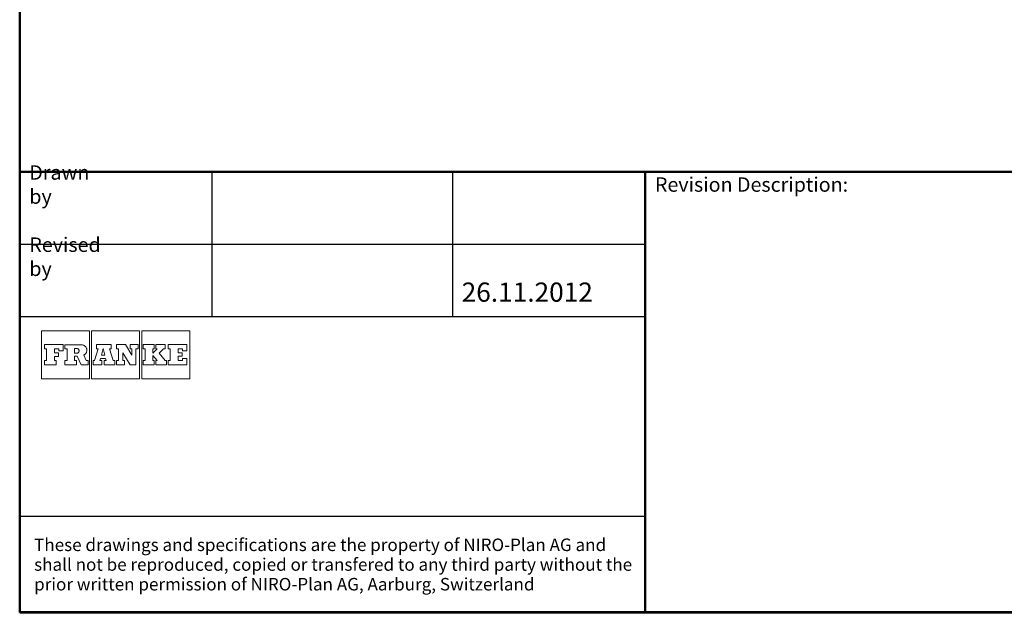
# Model space of a CAD drawing. Units: millimetres. Extents: x 45 to 1864, y 45 to 2655.
# Drawn here: x 45 to 975, y 45 to 605 of the extents above; entities that cross this region are included whole.
import ezdxf
from ezdxf.enums import TextEntityAlignment as Align

# ---------------------------------------------------------------- set-up
doc = ezdxf.new("R2010")
doc.units = ezdxf.units.MM
doc.header["$LTSCALE"] = 9.090909
for name, color, linetype, lineweight in [('Sketch Geometry(DIN)', 7, 'Continuous', 50), ('Sketch Geometry(ISO)', 7, 'Continuous', 50), ('Symbols(ISO)', 7, 'Continuous', 25), ('Visible Edges(DIN)', 7, 'Continuous', 50)]:
    doc.layers.add(name, color=color, linetype=linetype, lineweight=lineweight)
doc.styles.add('Text Style20', font='arial.ttf')
doc.styles.add('Text Style38', font='arial.ttf')
doc.styles.add('Text Style40', font='arial.ttf')
doc.styles.add('Text Style9', font='arial.ttf')
doc.styles.add('Text__1.3mm', font='arial.ttf', dxfattribs={"width": 0.9})
doc.styles.add('Text__1.5mm', font='arial.ttf', dxfattribs={"width": 0.9})
doc.styles.add('Text__5.0mm', font='arial.ttf', dxfattribs={"width": 0.9})

# ---------------------------------------------------------------- blocks, each defined once
blk = doc.blocks.new('Title Blocks WS-Marketing-FUN')
at = {"layer": 'Sketch Geometry(DIN)', "color": 7, "linetype": 'Continuous', "lineweight": 18}
for p, q in [((91.86, 129.53), (91.86, 124.54)), ((96.85, 129.53), (91.86, 129.53)), ((96.85, 124.54), (96.85, 129.53)), ((97.07, 129.53), (97.07, 124.54)), ((102.06, 129.53), (97.07, 129.53)), ((102.06, 124.54), (102.06, 129.53)), ((107.27, 129.53), (102.28, 129.53)), ((102.28, 129.53), (102.28, 124.54)), ((107.27, 124.54), (107.27, 129.53)), ((92.17, 128.09), (92.17, 127.65)), ((94.13, 128.09), (92.17, 128.09)), ((94.13, 127.43), (94.13, 128.09)), ((94.3, 127.65), (94.3, 128.07)), ((94.3, 128.07), (96, 128.07)), ((96, 128.07), (96.06, 128.07)), ((96.06, 128.07), (96.12, 128.07)), ((96.12, 128.07), (96.18, 128.04)), ((96.18, 128.04), (96.23, 128.02)), ((96.23, 128.02), (96.29, 127.99)), ((96.29, 127.99), (96.33, 127.96)), ((96.33, 127.96), (96.38, 127.93)), ((96.38, 127.93), (96.42, 127.89)), ((96.42, 127.89), (96.46, 127.84)), ((97.58, 127.65), (97.58, 128.08)), ((97.58, 128.08), (99.12, 128.08)), ((99.12, 128.08), (99.12, 127.66)), ((100.59, 128.08), (99.65, 128.08)), ((99.65, 128.08), (99.65, 127.66)), ((101.25, 126.98), (100.59, 128.08)), ((101.09, 128.08), (101.09, 127.66)), ((101.91, 128.08), (101.09, 128.08)), ((101.91, 127.66), (101.91, 128.08)), ((102.42, 128.08), (102.42, 127.66)), ((103.57, 128.08), (102.42, 128.08)), ((103.57, 127.66), (103.57, 128.08)), ((103.73, 128.08), (103.73, 127.66)), ((104.72, 128.08), (103.73, 128.08)), ((104.72, 127.66), (104.72, 128.08)), ((106.95, 128.08), (105.03, 128.08)), ((105.03, 128.08), (105.03, 127.65)), ((106.95, 127.43), (106.95, 128.08)), ((92.17, 127.65), (92.37, 127.65)), ((92.37, 127.65), (92.37, 126.45)), ((93.22, 127.23), (93.22, 127.65)), ((93.22, 127.65), (93.68, 127.65)), ((93.64, 127.23), (93.22, 127.23)), ((93.22, 126.45), (93.22, 126.86)), ((93.22, 126.86), (93.64, 126.86)), ((93.64, 126.86), (93.64, 127.23)), ((93.68, 127.65), (93.68, 127.43)), ((93.68, 127.43), (94.13, 127.43)), ((94.52, 127.65), (94.3, 127.65)), ((94.52, 126.44), (94.52, 127.65)), ((95.55, 127.68), (95.3, 127.68)), ((95.3, 127.68), (95.3, 127.19)), ((95.3, 127.19), (95.55, 127.19)), ((95.3, 126.88), (95.3, 126.44)), ((95.58, 126.88), (95.3, 126.88)), ((95.57, 127.68), (95.55, 127.68)), ((95.55, 127.19), (95.57, 127.19)), ((95.59, 127.68), (95.57, 127.68)), ((95.57, 127.19), (95.6, 127.2)), ((95.97, 125.98), (95.58, 126.88)), ((95.62, 127.66), (95.59, 127.68)), ((95.6, 127.2), (95.62, 127.2)), ((95.64, 127.66), (95.62, 127.66)), ((95.62, 127.2), (95.64, 127.22)), ((95.66, 127.64), (95.64, 127.66)), ((95.64, 127.22), (95.66, 127.24)), ((95.68, 127.64), (95.66, 127.64)), ((95.66, 127.24), (95.68, 127.24)), ((95.7, 127.62), (95.68, 127.64)), ((95.68, 127.24), (95.7, 127.26)), ((95.71, 127.6), (95.7, 127.62)), ((95.7, 127.26), (95.71, 127.28)), ((95.73, 127.58), (95.71, 127.6)), ((95.71, 127.28), (95.73, 127.3)), ((95.74, 127.56), (95.73, 127.58)), ((95.73, 127.3), (95.74, 127.32)), ((95.75, 127.54), (95.74, 127.56)), ((95.74, 127.32), (95.75, 127.34)), ((95.76, 127.52), (95.75, 127.54)), ((95.75, 127.34), (95.76, 127.36)), ((95.77, 127.48), (95.76, 127.52)), ((95.76, 127.36), (95.77, 127.38)), ((95.78, 127.46), (95.77, 127.48)), ((95.77, 127.38), (95.78, 127.42)), ((95.78, 127.44), (95.78, 127.46)), ((95.78, 127.42), (95.78, 127.44)), ((96.29, 127.02), (96.26, 126.98)), ((96.26, 126.98), (96.5, 126.44)), ((96.34, 127.04), (96.29, 127.02)), ((96.39, 127.08), (96.34, 127.04)), ((96.43, 127.12), (96.39, 127.08)), ((96.47, 127.17), (96.43, 127.12)), ((96.46, 127.84), (96.49, 127.79)), ((96.5, 127.22), (96.47, 127.17)), ((96.49, 127.79), (96.52, 127.74)), ((96.53, 127.28), (96.5, 127.22)), ((96.52, 127.74), (96.54, 127.69)), ((96.55, 127.33), (96.53, 127.28)), ((96.54, 127.69), (96.56, 127.63)), ((96.56, 127.39), (96.55, 127.33)), ((96.56, 127.63), (96.57, 127.57)), ((96.57, 127.45), (96.56, 127.39)), ((96.57, 127.57), (96.57, 127.51)), ((96.57, 127.51), (96.57, 127.45)), ((97.37, 126.45), (97.75, 127.65)), ((97.75, 127.65), (97.58, 127.65)), ((98.26, 127.67), (98.09, 126.98)), ((98.09, 126.98), (98.44, 126.98)), ((98.44, 126.98), (98.26, 127.67)), ((99.12, 127.65), (98.94, 127.65)), ((98.94, 127.65), (99.3, 126.45)), ((99.12, 127.66), (99.12, 127.65)), ((99.65, 127.66), (99.86, 127.66)), ((99.86, 127.66), (99.86, 126.45)), ((100.33, 126.45), (100.33, 127.24)), ((100.33, 127.24), (101.07, 125.99)), ((101.09, 127.66), (101.25, 127.66)), ((101.25, 127.66), (101.25, 126.98)), ((101.68, 127.66), (101.91, 127.66)), ((101.68, 125.99), (101.68, 127.66)), ((102.42, 127.66), (102.64, 127.66)), ((102.64, 127.66), (102.64, 126.45)), ((103.43, 127.19), (103.43, 127.66)), ((103.43, 127.66), (103.57, 127.66)), ((103.87, 127.66), (103.43, 127.19)), ((103.43, 126.95), (103.87, 126.45)), ((103.43, 126.45), (103.43, 126.95)), ((103.73, 127.66), (103.87, 127.66)), ((104.09, 127.18), (104.54, 127.66)), ((104.71, 126.45), (104.09, 127.18)), ((104.54, 127.66), (104.72, 127.66)), ((105.03, 127.65), (105.23, 127.65)), ((105.23, 127.65), (105.23, 126.45)), ((106.05, 127.65), (106.51, 127.65)), ((106.05, 127.22), (106.05, 127.65)), ((106.47, 127.22), (106.05, 127.22)), ((106.05, 126.45), (106.05, 126.87)), ((106.05, 126.87), (106.47, 126.87)), ((106.47, 126.87), (106.47, 127.22)), ((106.51, 127.65), (106.51, 127.43)), ((106.51, 127.43), (106.95, 127.43)), ((92.37, 126.45), (92.17, 126.45)), ((92.17, 126.45), (92.17, 125.99)), ((92.17, 125.99), (93.4, 125.99)), ((93.4, 126.45), (93.22, 126.45)), ((93.4, 125.99), (93.4, 126.45)), ((94.3, 125.98), (94.3, 126.44)), ((94.3, 126.44), (94.52, 126.44)), ((95.49, 125.98), (94.3, 125.98)), ((95.3, 126.44), (95.49, 126.44)), ((95.49, 126.44), (95.49, 125.98)), ((96.7, 125.98), (95.97, 125.98)), ((96.5, 126.44), (96.7, 126.44)), ((96.7, 126.44), (96.7, 125.98)), ((97.23, 126.45), (97.37, 126.45)), ((97.23, 125.99), (97.23, 126.45)), ((98.13, 125.99), (97.23, 125.99)), ((98, 126.64), (97.94, 126.45)), ((97.94, 126.45), (98.13, 126.45)), ((98.52, 126.64), (98, 126.64)), ((98.13, 126.45), (98.13, 125.99)), ((98.36, 125.99), (98.36, 126.45)), ((98.36, 126.45), (98.57, 126.45)), ((99.5, 125.99), (98.36, 125.99)), ((98.57, 126.45), (98.52, 126.64)), ((99.3, 126.45), (99.5, 126.45)), ((99.5, 126.45), (99.5, 125.99)), ((99.86, 126.45), (99.65, 126.45)), ((99.65, 126.45), (99.65, 125.99)), ((99.65, 125.99), (100.5, 125.99)), ((100.5, 126.45), (100.33, 126.45)), ((100.5, 125.99), (100.5, 126.45)), ((101.07, 125.99), (101.68, 125.99)), ((102.42, 126.45), (102.42, 125.99)), ((102.64, 126.45), (102.42, 126.45)), ((102.42, 125.99), (103.58, 125.99)), ((103.58, 126.45), (103.43, 126.45)), ((103.58, 125.99), (103.58, 126.45)), ((103.87, 126.45), (103.73, 126.45)), ((103.73, 126.45), (103.73, 125.99)), ((103.73, 125.99), (104.84, 125.99)), ((104.84, 126.45), (104.71, 126.45)), ((104.84, 125.99), (104.84, 126.45)), ((105.03, 126.45), (105.03, 125.99)), ((105.23, 126.45), (105.03, 126.45)), ((105.03, 125.99), (106.95, 125.99)), ((106.51, 126.45), (106.05, 126.45)), ((106.51, 126.65), (106.51, 126.45)), ((106.95, 126.65), (106.51, 126.65)), ((106.95, 125.99), (106.95, 126.65)), ((91.86, 124.54), (96.85, 124.54)), ((97.07, 124.54), (102.06, 124.54)), ((102.28, 124.54), (107.27, 124.54))]:
    blk.add_line(p, q, dxfattribs=at)
at = {"layer": 'Sketch Geometry(ISO)', "color": 7, "linetype": 'Continuous', "lineweight": 25}
for p, q in [((109.6, 131.02), (109.6, 146.02)), ((134.6, 131.02), (134.6, 146.02)), ((89.6, 138.52), (154.6, 138.52)), ((89.6, 131.02), (154.6, 131.02)), ((89.6, 110.27), (154.6, 110.27))]:
    blk.add_line(p, q, dxfattribs=at)
at = {"layer": 'Visible Edges(DIN)'}
for p, q in [((289.6, 146.02), (89.6, 146.02)), ((89.6, 146.02), (89.6, 100.27)), ((154.6, 100.27), (154.6, 146.02)), ((89.6, 100.27), (289.6, 100.27))]:
    blk.add_line(p, q, dxfattribs=at)
at = {"layer": 'Symbols(ISO)', "color": 7, "attachment_point": 4, "style": 'Text__1.5mm'}
for s, insert, char_height, width in [('Drawn by', (90.6, 144.52), 1.499, 8.9596), ('Revision Description:', (155.6, 144.52), 1.4986, 23.7788), ('Revised by', (90.6, 137.02), 1.499, 9.3183)]:
    blk.add_mtext(s, dxfattribs=dict(at, insert=insert, char_height=char_height, width=width))
at = {"layer": 'Symbols(ISO)', "color": 7, "insert": (91.1, 105.24), "char_height": 1.3, "width": 62.4763, "attachment_point": 4, "line_spacing_factor": 0.944221, "style": 'Text__1.3mm'}
blk.add_mtext('\\fArial|b0|i0;These drawings and specifications are the property of NIRO-Plan AG and shall not be reproduced, copied or transfered to any third party without the prior written permission of NIRO-Plan AG, Aarburg, Switzerland', dxfattribs=at)
at = {"layer": 'Symbols(ISO)', "color": 7}
for tag, height, style, p in [('Revision_Titel_1', 2, 'Text Style40', (155.6, 141.02)), ('Part_number', 2.5, 'Text Style38', (248.1, 141.02)), ('FUN', 2.5, 'Text Style38', (205.6, 133.52)), ('Auxiliary_Remark2', 3.5, 'Text Style9', (206.6, 113.02))]:
    blk.add_attdef(tag, text='', height=height, dxfattribs=dict(at, style=style)).set_placement(p, align=Align.MIDDLE_LEFT)
at = {"layer": 'Symbols(ISO)', "color": 7, "style": 'Text Style40'}
blk.add_attdef('Revision_Memo_1', text='', height=2, dxfattribs=at).set_placement((155.6, 138.02), align=Align.TOP_LEFT)
at = {"layer": 'Symbols(ISO)', "color": 7}
for tag, p, height, style in [('Modified_Date_001', (135.52, 132.54), 2, 'Text Style40'), ('EAN_001', (247.93, 132.29), 2.5, 'Text Style38'), ('Title_001', (206.29, 124.22), 5, 'Text Style20'), ('Auxiliary_Remark1_001', (206.38, 117.77), 3.5, 'Text Style9'), ('Sheet_Size_001', (205.6, 101.77), 5, 'Text Style20'), ('Document_Number_001', (217.81, 101.81), 5, 'Text Style20'), ('Revision_Index_1_001', (264.25, 101.77), 5, 'Text Style20')]:
    blk.add_attdef(tag, p, '', height=height, dxfattribs=dict(at, style=style))
at = {"layer": 'Symbols(ISO)', "color": 7, "style": 'Text__5.0mm', "width": 0.9}
for tag, p in [('Sheet_number_001', (276.84, 101.76)), ('Number_of_sheets_001', (284.21, 101.77))]:
    blk.add_attdef(tag, p, '', height=5, dxfattribs=at)
blk = doc.blocks.new('Borders Verkauf Border_85x80')
at = {"layer": 'Sketch Geometry(ISO)'}
for p, q in [((5, 292), (5, 5)), ((5, 5), (205, 5))]:
    blk.add_line(p, q, dxfattribs=at)

msp = doc.modelspace()

# ---------------------------------------------------------------- block references
at = {"xscale": 9.090909090909092, "yscale": 9.090909090909092, "zscale": 9.090909090909092}
msp.add_blockref('Borders Verkauf Border_85x80', (0, 0), dxfattribs=at)
ref = msp.add_blockref('Title Blocks WS-Marketing-FUN', (-769.09, -866.13), dxfattribs=dict(xscale=9.090909090909092, yscale=9.090909090909092, zscale=9.090909090909092))
ref.add_attrib('Modified_Date_001', '26.11.2012', (462.89, 338.75), dxfattribs={"layer": 'Symbols(ISO)', "color": 7, "height": 18.182, "style": 'Text Style40'})

doc.saveas('drawing.dxf')
